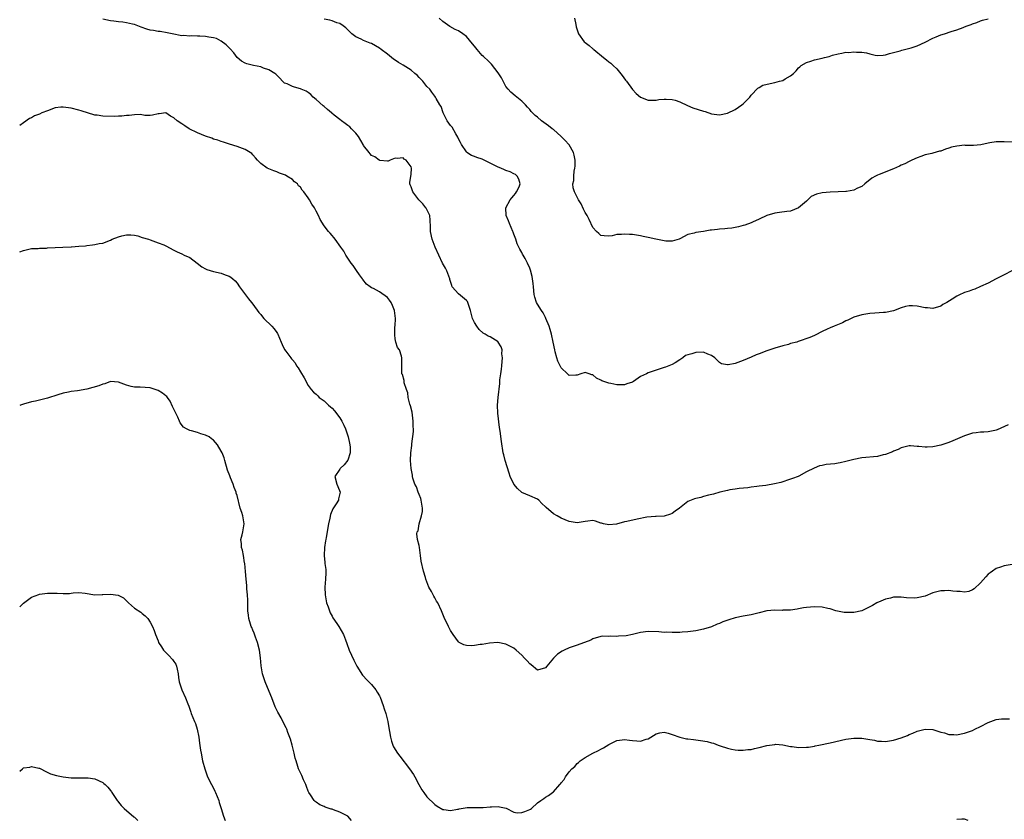
# Model space of a CAD drawing. Units: inches. Extents: x 2604000 to 2607000, y 1509000 to 1512000.
# Drawn here: x 2604000 to 2604249, y 1509812 to 1510015 of the extents above; entities that cross this region are included whole.
import ezdxf

# ---------------------------------------------------------------- set-up
doc = ezdxf.new("R2010")
doc.units = ezdxf.units.IN
doc.header["$MEASUREMENT"] = 0
doc.layers.add('LD26041509_10ft', color=121, linetype='Continuous')

msp = doc.modelspace()

# ---------------------------------------------------------------- linework, layer by layer
at = {"layer": 'LD26041509_10ft'}
for points, elevation in [([(2604250.01, 1509912.01), (2604247.25, 1509910.75), (2604247, 1509910.66), (2604246.61, 1509910.61), (2604245, 1509910.26), (2604243.83, 1509910.17), (2604243, 1509910.16), (2604241.95, 1509910.05), (2604241, 1509909.91), (2604240.27, 1509909.73), (2604239, 1509909.27), (2604236.01, 1509908.01), (2604235, 1509907.62), (2604233, 1509906.9), (2604231, 1509906.47), (2604229.57, 1509906.43), (2604229, 1509906.37), (2604227.44, 1509906.56), (2604227, 1509906.54), (2604225.28, 1509906.72), (2604225, 1509906.71), (2604223.63, 1509906.37), (2604223, 1509906.27), (2604222.19, 1509905.81), (2604221, 1509905.39), (2604220.74, 1509905.26), (2604219, 1509904.55), (2604218.44, 1509904.44), (2604217, 1509904.08), (2604213, 1509903.7), (2604211, 1509903.28), (2604209, 1509902.75), (2604207.53, 1509902.47), (2604207, 1509902.33), (2604206.18, 1509902.18), (2604203.96, 1509902.04), (2604203, 1509901.8), (2604202.34, 1509901.66), (2604200.93, 1509901.07), (2604199, 1509900.15), (2604197.1, 1509899.1), (2604196.88, 1509899), (2604195.5, 1509898.5), (2604195, 1509898.29), (2604192.51, 1509897.49), (2604190.92, 1509897.08), (2604188.74, 1509896.74), (2604187, 1509896.53), (2604186.41, 1509896.41), (2604185, 1509896.28), (2604184.14, 1509896.14), (2604181.94, 1509895.94), (2604181, 1509895.76), (2604179.63, 1509895.63), (2604179, 1509895.46), (2604177.05, 1509895.05), (2604175.5, 1509894.5), (2604174.25, 1509894.25), (2604173, 1509893.88), (2604172.3, 1509893.7), (2604171, 1509893.42), (2604170.69, 1509893.31), (2604169.85, 1509893), (2604169, 1509892.61), (2604166.86, 1509891), (2604165.83, 1509890.17), (2604165, 1509889.6), (2604164.58, 1509889.42), (2604163, 1509888.97), (2604161, 1509888.83), (2604160.84, 1509888.84), (2604158.66, 1509888.66), (2604156.21, 1509888.21), (2604153.6, 1509887.6), (2604153, 1509887.47), (2604150.95, 1509886.95), (2604149, 1509886.74), (2604147.67, 1509887), (2604147.14, 1509887.14), (2604147, 1509887.2), (2604145.64, 1509887.64), (2604145, 1509887.8), (2604143.71, 1509887.71), (2604143, 1509887.62), (2604141, 1509887.28), (2604139.48, 1509887.48), (2604139, 1509887.56), (2604138, 1509888), (2604137, 1509888.42), (2604135.91, 1509889), (2604135, 1509889.55), (2604133.15, 1509891.15), (2604133, 1509891.32), (2604132.11, 1509892.11), (2604131.33, 1509893), (2604131, 1509893.25), (2604129, 1509894.06), (2604127, 1509894.93), (2604125.91, 1509895.91), (2604125, 1509897.02), (2604124.1, 1509899), (2604123.79, 1509899.79), (2604122.81, 1509903), (2604122.44, 1509904.44), (2604122.32, 1509905), (2604121.83, 1509907.83), (2604121.53, 1509910.47), (2604121.38, 1509911.38), (2604120.93, 1509915), (2604120.85, 1509917), (2604121, 1509919), (2604121.47, 1509922.53), (2604121.46, 1509923.46), (2604121.66, 1509925), (2604121.84, 1509926.16), (2604121.91, 1509927), (2604122.04, 1509928.04), (2604122.12, 1509929), (2604121.98, 1509930.02), (2604122.01, 1509931), (2604121.82, 1509931.82), (2604121.06, 1509933), (2604121, 1509933.07), (2604119, 1509934.34), (2604118.51, 1509934.51), (2604117.75, 1509935), (2604117.25, 1509935.25), (2604116.18, 1509936.18), (2604115.59, 1509937), (2604115, 1509937.92), (2604114.53, 1509939), (2604114, 1509941), (2604113.49, 1509942.51), (2604113.36, 1509943), (2604113.24, 1509943.24), (2604113, 1509943.53), (2604111, 1509945.2), (2604109.43, 1509947), (2604109.27, 1509947.27), (2604108.81, 1509948.81), (2604108.77, 1509949), (2604108.03, 1509951), (2604107.7, 1509951.7), (2604106.98, 1509953), (2604106, 1509955), (2604105.12, 1509957), (2604104.34, 1509959), (2604103.88, 1509961), (2604103.88, 1509962.12), (2604103.84, 1509963.84), (2604103.74, 1509965), (2604102.85, 1509966.85), (2604102.76, 1509967), (2604101.99, 1509967.99), (2604100.98, 1509969), (2604099.4, 1509971), (2604099, 1509972.24), (2604098.8, 1509972.8), (2604098.68, 1509973), (2604098.64, 1509973.36), (2604098.94, 1509975), (2604099, 1509975.44), (2604099.12, 1509977), (2604099, 1509977.33), (2604097.77, 1509979), (2604097.28, 1509979.28), (2604097, 1509979.64), (2604095.48, 1509979.48), (2604095, 1509979.57), (2604093.69, 1509979), (2604093.23, 1509978.77), (2604093, 1509978.77), (2604091.06, 1509978.94), (2604090.93, 1509979), (2604089.86, 1509979.86), (2604089, 1509980.25), (2604088.67, 1509980.67), (2604088.39, 1509981), (2604087, 1509982.77), (2604086.88, 1509983), (2604085.66, 1509985), (2604085, 1509985.82), (2604083.96, 1509987), (2604083.47, 1509987.47), (2604083, 1509987.84), (2604082.31, 1509988.31), (2604081.43, 1509989), (2604081, 1509989.31), (2604079.58, 1509990.42), (2604078.92, 1509990.92), (2604078.84, 1509991), (2604077.83, 1509991.83), (2604077, 1509992.58), (2604076.77, 1509992.77), (2604075, 1509994.41), (2604074.27, 1509995), (2604073.63, 1509995.63), (2604073, 1509996.14), (2604072.45, 1509996.45), (2604071.23, 1509997), (2604071, 1509997.12), (2604069.49, 1509997.49), (2604069, 1509997.7), (2604067.68, 1509998.32), (2604067, 1509998.53), (2604066.48, 1509999), (2604065.81, 1509999.81), (2604065, 1510000.54), (2604064.81, 1510000.81), (2604064.54, 1510001), (2604063, 1510001.88), (2604061.7, 1510002.3), (2604061, 1510002.61), (2604059.17, 1510003), (2604057.45, 1510003.45), (2604057, 1510003.61), (2604056.12, 1510004.12), (2604055, 1510005.03), (2604054.16, 1510006.16), (2604053.24, 1510007.24), (2604053, 1510007.46), (2604052.25, 1510008.25), (2604051, 1510009.17), (2604049.78, 1510009.78), (2604049, 1510009.98), (2604047.86, 1510010.13), (2604047, 1510010.29), (2604045.6, 1510010.4), (2604045, 1510010.38), (2604043.53, 1510010.47), (2604043, 1510010.39), (2604041.45, 1510010.55), (2604041, 1510010.52), (2604038.55, 1510011), (2604037.29, 1510011.29), (2604035.56, 1510011.56), (2604035, 1510011.57), (2604033.81, 1510011.81), (2604033, 1510011.92), (2604032.18, 1510012.18), (2604030.69, 1510012.69), (2604029, 1510013.32), (2604028.56, 1510013.44), (2604027, 1510013.8), (2604026.05, 1510013.95), (2604025, 1510014.02), (2604023.79, 1510014.21), (2604023, 1510014.27), (2604021, 1510014.69)], 8440), ([(2604250.97, 1509951), (2604249, 1509950.05), (2604248.33, 1509949.67), (2604247, 1509948.97), (2604245, 1509947.94), (2604243, 1509947.02), (2604241.58, 1509946.42), (2604241, 1509946.24), (2604240.12, 1509945.88), (2604239, 1509945.51), (2604238.64, 1509945.36), (2604237.92, 1509945), (2604237, 1509944.59), (2604235.85, 1509943.85), (2604234.48, 1509943), (2604233.53, 1509942.47), (2604233, 1509942.1), (2604231, 1509941.49), (2604229.64, 1509941.64), (2604229, 1509941.67), (2604227, 1509942.07), (2604225.83, 1509942.17), (2604225, 1509942.17), (2604224.02, 1509941.98), (2604223, 1509941.65), (2604221, 1509940.86), (2604219, 1509940.48), (2604218.47, 1509940.47), (2604216.32, 1509940.32), (2604215, 1509940.2), (2604214.02, 1509940.02), (2604213, 1509939.88), (2604211, 1509939.3), (2604210.31, 1509939), (2604209.47, 1509938.53), (2604209, 1509938.34), (2604208.14, 1509937.86), (2604205.98, 1509937), (2604205, 1509936.59), (2604204.24, 1509936.24), (2604203, 1509935.71), (2604201.23, 1509934.77), (2604201, 1509934.68), (2604199.86, 1509934.14), (2604196.9, 1509933.1), (2604196.57, 1509933), (2604195, 1509932.6), (2604194.42, 1509932.42), (2604193, 1509932.05), (2604191, 1509931.45), (2604189, 1509930.81), (2604187, 1509930.06), (2604186.27, 1509929.73), (2604185, 1509929.2), (2604183, 1509928.33), (2604181, 1509927.59), (2604179.22, 1509927.22), (2604179, 1509927.2), (2604177.53, 1509927.53), (2604177, 1509927.86), (2604176.39, 1509928.39), (2604175.83, 1509929), (2604175, 1509929.63), (2604174.06, 1509929.94), (2604173, 1509930.4), (2604171, 1509930.38), (2604170, 1509930), (2604169, 1509929.74), (2604168.44, 1509929.56), (2604167.7, 1509929), (2604167, 1509928.52), (2604165.78, 1509927.78), (2604165, 1509927.35), (2604163.33, 1509926.67), (2604163, 1509926.52), (2604161, 1509925.88), (2604159, 1509925.22), (2604158.57, 1509925), (2604157, 1509924.26), (2604155.22, 1509923), (2604155, 1509922.89), (2604153.61, 1509922.39), (2604153, 1509922.19), (2604151.84, 1509922.16), (2604151, 1509922.17), (2604149.53, 1509922.47), (2604149, 1509922.56), (2604147.78, 1509923), (2604147.22, 1509923.22), (2604147, 1509923.35), (2604145.89, 1509923.89), (2604145, 1509924.68), (2604144.73, 1509924.73), (2604144.07, 1509925), (2604143, 1509925.28), (2604141.91, 1509925), (2604141, 1509924.64), (2604140.64, 1509924.64), (2604139, 1509924.54), (2604138.59, 1509925), (2604137, 1509926.5), (2604136.71, 1509927), (2604136.15, 1509928.15), (2604135.83, 1509929), (2604135.46, 1509930.54), (2604135.34, 1509931), (2604134.96, 1509933), (2604134.53, 1509935), (2604134.18, 1509936.18), (2604133.96, 1509937), (2604133.11, 1509939), (2604133, 1509939.18), (2604132.39, 1509940.39), (2604131.97, 1509941), (2604131, 1509942.58), (2604130.72, 1509943), (2604130.33, 1509944.33), (2604130.09, 1509945), (2604129.92, 1509947), (2604129.84, 1509947.84), (2604129.7, 1509949), (2604129.6, 1509949.6), (2604129.2, 1509951.2), (2604129, 1509951.73), (2604128.46, 1509953), (2604127.86, 1509954.14), (2604127.36, 1509955), (2604127.21, 1509955.21), (2604127, 1509955.63), (2604126.48, 1509956.48), (2604126.29, 1509957), (2604125.86, 1509957.86), (2604125.47, 1509959), (2604125, 1509960.27), (2604124.79, 1509960.79), (2604124.72, 1509961), (2604123.85, 1509963), (2604123.64, 1509963.64), (2604123.07, 1509965), (2604122.96, 1509967), (2604124.08, 1509969), (2604124.48, 1509969.52), (2604125, 1509970.06), (2604125.37, 1509970.63), (2604125.67, 1509971), (2604126.31, 1509972.31), (2604126.6, 1509973), (2604126.25, 1509974.25), (2604125.85, 1509975), (2604125.39, 1509975.39), (2604125, 1509975.57), (2604124.05, 1509976.05), (2604123, 1509976.39), (2604122.59, 1509976.59), (2604121.69, 1509977), (2604121, 1509977.25), (2604119, 1509978.3), (2604117.49, 1509979), (2604117, 1509979.26), (2604115.67, 1509979.67), (2604115, 1509979.98), (2604114.25, 1509980.25), (2604113.13, 1509981), (2604113, 1509981.13), (2604111.74, 1509983), (2604111.52, 1509983.52), (2604111, 1509984.45), (2604110.83, 1509984.83), (2604110.3, 1509985.7), (2604109.35, 1509987.35), (2604109, 1509987.81), (2604108.16, 1509989), (2604107.12, 1509991), (2604106.57, 1509992.57), (2604106.3, 1509993), (2604105.33, 1509994.67), (2604105.16, 1509995), (2604105, 1509995.2), (2604104.26, 1509996.26), (2604103.71, 1509997), (2604103, 1509997.67), (2604101.98, 1509999), (2604101.49, 1509999.49), (2604101, 1509999.96), (2604100.51, 1510000.51), (2604099.98, 1510001), (2604099, 1510001.82), (2604097, 1510003.08), (2604095.78, 1510003.78), (2604095, 1510004.32), (2604094.57, 1510004.57), (2604094.01, 1510005), (2604093, 1510005.84), (2604091.46, 1510007), (2604091, 1510007.38), (2604089.99, 1510007.99), (2604089, 1510008.56), (2604088.67, 1510008.67), (2604087, 1510009.33), (2604086.34, 1510009.66), (2604085, 1510010.27), (2604084.05, 1510011), (2604083, 1510011.97), (2604082.51, 1510012.51), (2604081.81, 1510013), (2604081, 1510013.6), (2604080.2, 1510013.8), (2604079, 1510014.29), (2604078.45, 1510014.45), (2604077, 1510014.69)], 8430), ([(2604251, 1509983.58), (2604249, 1509983.7), (2604247.69, 1509983.69), (2604247, 1509983.65), (2604245.38, 1509983.38), (2604245, 1509983.29), (2604243.09, 1509982.91), (2604241.24, 1509982.76), (2604239.23, 1509982.77), (2604239, 1509982.79), (2604237, 1509982.61), (2604235.7, 1509982.3), (2604235, 1509982.05), (2604234.15, 1509981.85), (2604233, 1509981.34), (2604232.69, 1509981.31), (2604231, 1509980.82), (2604230.71, 1509980.71), (2604229, 1509980.37), (2604227.94, 1509979.94), (2604227, 1509979.64), (2604225.68, 1509979), (2604225, 1509978.71), (2604223.89, 1509978.11), (2604223, 1509977.74), (2604222.53, 1509977.47), (2604221, 1509976.82), (2604217.36, 1509975.36), (2604217, 1509975.24), (2604216.5, 1509975), (2604215.52, 1509974.48), (2604213.79, 1509973), (2604213, 1509972.38), (2604211.93, 1509971.93), (2604211, 1509971.44), (2604209.14, 1509971.14), (2604209, 1509971.09), (2604207, 1509971), (2604205, 1509970.96), (2604203, 1509970.78), (2604201.56, 1509970.44), (2604200.2, 1509969.8), (2604199, 1509968.69), (2604197, 1509966.94), (2604195, 1509966.16), (2604194, 1509966), (2604192.21, 1509965.79), (2604191, 1509965.59), (2604189, 1509965.01), (2604187, 1509964.06), (2604185.32, 1509963.32), (2604185, 1509963.16), (2604183.4, 1509962.6), (2604183, 1509962.52), (2604181.82, 1509962.18), (2604180.14, 1509961.86), (2604179, 1509961.71), (2604178.36, 1509961.64), (2604177, 1509961.53), (2604176.5, 1509961.5), (2604175, 1509961.3), (2604174.68, 1509961.32), (2604172.98, 1509960.98), (2604171, 1509960.71), (2604170.57, 1509960.57), (2604169, 1509960.19), (2604167, 1509959.08), (2604166.81, 1509959), (2604165, 1509958.53), (2604163.45, 1509958.55), (2604160.93, 1509959), (2604159, 1509959.44), (2604157.69, 1509959.69), (2604157, 1509959.9), (2604156.01, 1509960.01), (2604155, 1509960.23), (2604154.24, 1509960.24), (2604153, 1509960.33), (2604152.21, 1509960.21), (2604151, 1509960.18), (2604149.89, 1509959.89), (2604149, 1509959.81), (2604147.84, 1509959.84), (2604147, 1509959.97), (2604146.49, 1509960.49), (2604145.91, 1509961), (2604145, 1509962), (2604144.04, 1509964.04), (2604143.51, 1509965), (2604143, 1509965.82), (2604142.65, 1509966.65), (2604141.99, 1509967.99), (2604141.38, 1509969), (2604141, 1509969.66), (2604140.29, 1509971), (2604140.02, 1509972.02), (2604139.89, 1509973), (2604140.13, 1509973.87), (2604140.14, 1509975), (2604140.23, 1509976.23), (2604140.42, 1509977), (2604140.48, 1509977.52), (2604140.49, 1509979), (2604140.26, 1509980.26), (2604140.11, 1509981), (2604139, 1509982.87), (2604138.9, 1509983), (2604138, 1509984), (2604136.96, 1509985), (2604135, 1509986.75), (2604134.66, 1509987), (2604133.76, 1509987.76), (2604131.98, 1509989), (2604131, 1509989.87), (2604130.36, 1509990.36), (2604129.7, 1509991), (2604129.36, 1509991.36), (2604129, 1509991.81), (2604128.41, 1509992.41), (2604127.95, 1509993), (2604127, 1509993.98), (2604125.76, 1509995), (2604125.33, 1509995.33), (2604124.22, 1509996.22), (2604123.52, 1509997), (2604123, 1509997.64), (2604122.28, 1509999), (2604121.85, 1509999.85), (2604121, 1510001.1), (2604119.35, 1510003.35), (2604119, 1510003.65), (2604118.32, 1510004.32), (2604117.54, 1510005), (2604117.28, 1510005.28), (2604117, 1510005.55), (2604115.7, 1510007), (2604115, 1510007.9), (2604114.49, 1510008.49), (2604113, 1510010.3), (2604112.12, 1510011), (2604111, 1510011.74), (2604110.12, 1510012.12), (2604108.84, 1510012.84), (2604107, 1510014.13), (2604106.1, 1510015)], 8420), ([(2604140.31, 1510015), (2604140.68, 1510013.32), (2604140.76, 1510012.76), (2604141.22, 1510011.22), (2604141.32, 1510011), (2604142.77, 1510009), (2604143, 1510008.82), (2604144.07, 1510008.07), (2604145, 1510007.22), (2604145.13, 1510007.13), (2604145.25, 1510007), (2604147.7, 1510005), (2604148.44, 1510004.44), (2604149, 1510003.91), (2604149.54, 1510003.54), (2604150.07, 1510003), (2604151, 1510002.11), (2604152.43, 1510000.43), (2604153.27, 1509999.27), (2604153.45, 1509999), (2604155, 1509996.91), (2604155.91, 1509995.91), (2604157, 1509994.94), (2604159, 1509994.18), (2604159.77, 1509994.23), (2604161, 1509994.23), (2604161.65, 1509994.35), (2604163, 1509994.49), (2604163.5, 1509994.5), (2604165, 1509994.41), (2604165.82, 1509994.18), (2604167, 1509993.78), (2604168.88, 1509992.88), (2604170.29, 1509992.29), (2604173, 1509991.44), (2604173.36, 1509991.36), (2604175, 1509990.77), (2604177, 1509990.47), (2604179, 1509990.93), (2604181, 1509991.89), (2604182.69, 1509993), (2604183, 1509993.27), (2604183.83, 1509994.17), (2604184.68, 1509995), (2604185, 1509995.48), (2604186.71, 1509997.29), (2604187, 1509997.42), (2604187.98, 1509998.02), (2604190.58, 1509998.58), (2604191, 1509998.71), (2604192.22, 1509999), (2604193, 1509999.22), (2604193.59, 1509999.59), (2604195, 1510000.33), (2604195.76, 1510001), (2604196.38, 1510001.62), (2604197, 1510002.38), (2604197.31, 1510002.69), (2604197.7, 1510003), (2604199, 1510003.77), (2604200.09, 1510004.09), (2604201, 1510004.4), (2604203, 1510004.83), (2604203.6, 1510005), (2604204.72, 1510005.28), (2604205.58, 1510005.58), (2604207, 1510005.96), (2604207.93, 1510006.07), (2604209, 1510006.32), (2604209.69, 1510006.31), (2604211, 1510006.43), (2604211.64, 1510006.36), (2604213, 1510006.33), (2604214.16, 1510006.16), (2604215, 1510005.94), (2604216.37, 1510005.63), (2604217, 1510005.54), (2604218.4, 1510005.6), (2604219, 1510005.65), (2604219.99, 1510006.01), (2604221, 1510006.24), (2604222.73, 1510006.73), (2604223.1, 1510006.9), (2604225.46, 1510007.46), (2604227, 1510007.94), (2604229, 1510008.86), (2604231, 1510009.89), (2604231.79, 1510010.21), (2604233, 1510010.74), (2604233.92, 1510011), (2604235.6, 1510011.6), (2604237, 1510012), (2604238.62, 1510012.62), (2604239, 1510012.74), (2604239.68, 1510013), (2604240.63, 1510013.37), (2604241, 1510013.57), (2604242.1, 1510013.9), (2604243, 1510014.26), (2604243.55, 1510014.44), (2604245, 1510014.8)], 8410), ([(2604251, 1509876.7), (2604249, 1509876.4), (2604248.06, 1509876.06), (2604247, 1509875.72), (2604246.08, 1509875), (2604245.43, 1509874.57), (2604245, 1509874.24), (2604244.39, 1509873.61), (2604243, 1509872.06), (2604241.45, 1509870.55), (2604241, 1509870.26), (2604240.09, 1509869.91), (2604239, 1509869.74), (2604237.89, 1509869.89), (2604237, 1509869.89), (2604236.04, 1509869.96), (2604235, 1509870.11), (2604233.94, 1509870.06), (2604233, 1509870.03), (2604231, 1509869.51), (2604229, 1509868.73), (2604227, 1509868.24), (2604226.22, 1509868.22), (2604224.28, 1509868.28), (2604223, 1509868.47), (2604222.42, 1509868.42), (2604221, 1509868.41), (2604220.22, 1509868.22), (2604219, 1509867.95), (2604217.19, 1509867.19), (2604217, 1509867.11), (2604216.81, 1509867), (2604215.71, 1509866.29), (2604215, 1509865.96), (2604214.37, 1509865.63), (2604213, 1509865.02), (2604211, 1509864.58), (2604209, 1509864.55), (2604208.58, 1509864.58), (2604206.88, 1509864.88), (2604206.46, 1509865), (2604205, 1509865.47), (2604204.43, 1509865.57), (2604203, 1509865.92), (2604201, 1509866.02), (2604200.05, 1509865.95), (2604199, 1509865.83), (2604198.29, 1509865.71), (2604197, 1509865.47), (2604196.62, 1509865.38), (2604195, 1509865.18), (2604194.85, 1509865.15), (2604193, 1509865.11), (2604192.91, 1509865.09), (2604191, 1509865.11), (2604189, 1509864.94), (2604187, 1509864.49), (2604185, 1509863.99), (2604183, 1509863.6), (2604181, 1509863.17), (2604179.33, 1509862.67), (2604177.83, 1509862.17), (2604177, 1509861.77), (2604176.42, 1509861.58), (2604175, 1509860.94), (2604173, 1509860.32), (2604171, 1509859.91), (2604169, 1509859.67), (2604167.58, 1509859.58), (2604167, 1509859.52), (2604165.51, 1509859.51), (2604165, 1509859.46), (2604163.55, 1509859.55), (2604163, 1509859.52), (2604161.65, 1509859.65), (2604159, 1509859.76), (2604157, 1509859.52), (2604155, 1509859), (2604153.36, 1509858.64), (2604151.47, 1509858.53), (2604151, 1509858.48), (2604149.43, 1509858.57), (2604149, 1509858.49), (2604147.45, 1509858.55), (2604147, 1509858.46), (2604145, 1509857.91), (2604144.45, 1509857.55), (2604141, 1509856.29), (2604139, 1509855.58), (2604137.71, 1509855), (2604137.24, 1509854.76), (2604136.01, 1509853.99), (2604135.06, 1509853), (2604133.33, 1509851), (2604133, 1509850.58), (2604131, 1509849.98), (2604129.33, 1509851.33), (2604129, 1509851.57), (2604128.32, 1509852.32), (2604127.68, 1509853), (2604127, 1509853.8), (2604125.57, 1509855), (2604125, 1509855.55), (2604123, 1509856.56), (2604120.94, 1509856.94), (2604118.82, 1509856.82), (2604117, 1509856.48), (2604116.43, 1509856.43), (2604115, 1509856.19), (2604114.16, 1509856.16), (2604113, 1509856.19), (2604112.36, 1509856.36), (2604111.18, 1509857), (2604111, 1509857.12), (2604109.63, 1509859), (2604109, 1509860.02), (2604108.47, 1509861), (2604107.33, 1509863.33), (2604106.67, 1509865), (2604105.74, 1509867), (2604105.46, 1509867.46), (2604105, 1509868.27), (2604104.72, 1509868.72), (2604104.13, 1509869.87), (2604103.52, 1509871), (2604103, 1509872.36), (2604102.73, 1509873), (2604102.61, 1509873.39), (2604102.15, 1509875), (2604101.59, 1509877.59), (2604101.37, 1509879), (2604101.1, 1509881), (2604101, 1509881.54), (2604100.66, 1509883), (2604100.48, 1509884.48), (2604100.56, 1509885), (2604100.75, 1509885.25), (2604101.02, 1509887.02), (2604101.66, 1509889), (2604101.89, 1509890.11), (2604101.86, 1509891), (2604101.54, 1509893), (2604101.44, 1509893.44), (2604101, 1509894.42), (2604100.78, 1509895), (2604100.36, 1509896.36), (2604099.97, 1509897), (2604099.45, 1509898.55), (2604099.36, 1509899), (2604099.33, 1509899.33), (2604099, 1509901), (2604098.84, 1509903), (2604098.93, 1509905), (2604099.2, 1509906.8), (2604099.21, 1509907.21), (2604099.65, 1509910.35), (2604099.62, 1509911), (2604099.55, 1509911.55), (2604099.56, 1509913), (2604099.24, 1509915.24), (2604098.84, 1509916.84), (2604098.69, 1509917.31), (2604098.29, 1509919), (2604098.16, 1509920.16), (2604097.8, 1509921), (2604097.29, 1509922.71), (2604097.25, 1509923.25), (2604096.81, 1509924.81), (2604096.69, 1509925), (2604096.62, 1509927), (2604096.7, 1509929), (2604096.58, 1509929.42), (2604096.04, 1509931), (2604095.6, 1509931.6), (2604095.16, 1509933), (2604095, 1509933.83), (2604094.85, 1509934.85), (2604094.87, 1509935), (2604094.9, 1509936.9), (2604094.93, 1509937.07), (2604095.02, 1509938.98), (2604094.81, 1509941), (2604094.29, 1509942.29), (2604093.92, 1509943), (2604093.57, 1509943.57), (2604093, 1509944.25), (2604091, 1509945.74), (2604089.45, 1509946.55), (2604089, 1509946.74), (2604088.61, 1509947), (2604087.69, 1509947.69), (2604086.8, 1509948.8), (2604086.68, 1509949), (2604085.97, 1509949.97), (2604085.15, 1509951.15), (2604084.35, 1509952.36), (2604083.86, 1509953), (2604083, 1509954.26), (2604082.52, 1509955), (2604081.97, 1509955.97), (2604081.19, 1509957), (2604079.79, 1509959), (2604079.44, 1509959.44), (2604079, 1509959.93), (2604078.53, 1509960.53), (2604078.13, 1509961), (2604077, 1509962.41), (2604075.99, 1509963.99), (2604075.56, 1509965), (2604075, 1509966.13), (2604074.53, 1509967), (2604073.89, 1509967.89), (2604073.3, 1509969), (2604073, 1509969.46), (2604071.89, 1509971), (2604071.47, 1509971.47), (2604071, 1509972.2), (2604070.56, 1509972.56), (2604070.27, 1509973), (2604069.55, 1509973.55), (2604069, 1509974.12), (2604067.59, 1509975), (2604067.2, 1509975.2), (2604067, 1509975.34), (2604065.72, 1509975.72), (2604065, 1509976.07), (2604064.29, 1509976.29), (2604063, 1509976.81), (2604062.63, 1509977), (2604061, 1509978.19), (2604060.18, 1509979), (2604059.65, 1509979.65), (2604059, 1509980.38), (2604058.7, 1509980.7), (2604058.3, 1509981), (2604057, 1509981.72), (2604055, 1509982.46), (2604053.06, 1509983.06), (2604051.57, 1509983.57), (2604051, 1509983.72), (2604050.1, 1509984.1), (2604049, 1509984.38), (2604048.58, 1509984.58), (2604047, 1509985.11), (2604045, 1509985.96), (2604042.9, 1509987), (2604041.74, 1509987.74), (2604041, 1509988.25), (2604039.8, 1509989), (2604039, 1509989.75), (2604038.17, 1509990.17), (2604037, 1509990.97), (2604035.26, 1509990.74), (2604035, 1509990.73), (2604033.61, 1509990.39), (2604033, 1509990.37), (2604031.63, 1509990.37), (2604030.56, 1509990.56), (2604029, 1509990.5), (2604027.69, 1509990.31), (2604027, 1509990.32), (2604025.82, 1509990.18), (2604025, 1509990.19), (2604023.88, 1509990.12), (2604021, 1509990.14), (2604019.62, 1509990.38), (2604019, 1509990.41), (2604015.53, 1509991.53), (2604015, 1509991.72), (2604013, 1509992.2), (2604012.31, 1509992.31), (2604011, 1509992.46), (2604010.41, 1509992.41), (2604009, 1509992.24), (2604007, 1509991.55), (2604005.64, 1509991), (2604005, 1509990.7), (2604003.78, 1509990.22), (2604003, 1509989.76), (2604002.46, 1509989.54), (2604001, 1509988.47), (2604000, 1509987.84)], 8450), ([(2604000, 1509955.85), (2604001, 1509956.17), (2604003, 1509956.66), (2604004.68, 1509956.68), (2604005, 1509956.74), (2604006.75, 1509956.75), (2604007, 1509956.81), (2604009, 1509956.96), (2604010.95, 1509957.05), (2604013, 1509957.1), (2604013.12, 1509957.12), (2604015, 1509957.24), (2604016.62, 1509957.38), (2604017, 1509957.47), (2604018.4, 1509957.6), (2604019, 1509957.68), (2604020.09, 1509957.91), (2604021, 1509958.05), (2604023, 1509958.79), (2604023.43, 1509959), (2604025, 1509959.63), (2604025.84, 1509959.84), (2604027, 1509960.1), (2604028.12, 1509960.12), (2604029, 1509960.04), (2604029.85, 1509959.85), (2604031, 1509959.5), (2604032.57, 1509959), (2604033, 1509958.83), (2604035, 1509958.15), (2604036.43, 1509957.57), (2604037, 1509957.35), (2604039, 1509956.28), (2604039.81, 1509955.81), (2604041, 1509955.3), (2604041.59, 1509955), (2604043, 1509954.36), (2604044.85, 1509953), (2604046.07, 1509952.07), (2604047, 1509951.5), (2604047.35, 1509951.35), (2604049, 1509950.87), (2604051, 1509950.41), (2604052, 1509950), (2604053, 1509949.64), (2604053.41, 1509949.41), (2604053.93, 1509949), (2604054.48, 1509948.48), (2604055, 1509947.9), (2604055.63, 1509947), (2604057.9, 1509943.9), (2604058.67, 1509943), (2604059, 1509942.59), (2604060.51, 1509940.51), (2604061, 1509939.96), (2604061.41, 1509939.41), (2604061.77, 1509939), (2604063.78, 1509937), (2604064.35, 1509936.35), (2604065, 1509935.38), (2604065.18, 1509935.18), (2604065.28, 1509935), (2604066.15, 1509933), (2604066.38, 1509932.38), (2604067, 1509931.13), (2604067.31, 1509930.69), (2604068.6, 1509929), (2604068.79, 1509928.79), (2604069, 1509928.5), (2604069.7, 1509927.7), (2604070.02, 1509927), (2604070.45, 1509926.45), (2604071, 1509925.5), (2604071.98, 1509923.98), (2604073, 1509922.04), (2604073.7, 1509921), (2604074.31, 1509920.31), (2604075, 1509919.78), (2604075.37, 1509919.37), (2604075.76, 1509919), (2604077, 1509918.12), (2604078.13, 1509917), (2604078.59, 1509916.59), (2604079, 1509916.29), (2604079.63, 1509915.63), (2604081, 1509913.86), (2604081.51, 1509913), (2604081.98, 1509911.98), (2604082.39, 1509911), (2604083, 1509909.27), (2604083.08, 1509909), (2604083.4, 1509907.4), (2604083.52, 1509907), (2604083.61, 1509906.39), (2604083.57, 1509905), (2604083, 1509903.1), (2604082.09, 1509901.91), (2604081.1, 1509901), (2604081, 1509900.81), (2604079.73, 1509899), (2604080.22, 1509897), (2604080.44, 1509896.44), (2604081.07, 1509895), (2604080.67, 1509893.33), (2604080.61, 1509893), (2604080.02, 1509892.02), (2604079.19, 1509890.81), (2604078.62, 1509889.38), (2604078.47, 1509888.47), (2604078.15, 1509887), (2604077.55, 1509883.55), (2604077.41, 1509883), (2604077.31, 1509882.69), (2604077.1, 1509881), (2604077, 1509879), (2604077.2, 1509877.2), (2604077.2, 1509877), (2604077.4, 1509875.4), (2604077.43, 1509875), (2604077.42, 1509874.58), (2604077.34, 1509873), (2604077.14, 1509871), (2604077.23, 1509869), (2604077.52, 1509867.52), (2604077.64, 1509867), (2604078.01, 1509865.99), (2604078.32, 1509865), (2604078.49, 1509864.49), (2604079, 1509863.59), (2604079.2, 1509863.2), (2604080.2, 1509861.8), (2604080.73, 1509861), (2604081.89, 1509859), (2604082.39, 1509857.61), (2604082.73, 1509856.73), (2604083.34, 1509855), (2604084.48, 1509852.48), (2604085.26, 1509851), (2604086.71, 1509848.71), (2604087, 1509848.42), (2604087.66, 1509847.66), (2604089, 1509846.36), (2604090.05, 1509845), (2604090.42, 1509844.42), (2604091, 1509843.43), (2604091.14, 1509843.14), (2604091.95, 1509841), (2604092.16, 1509840.16), (2604092.61, 1509839), (2604093.1, 1509837), (2604093.34, 1509835.34), (2604093.55, 1509834.45), (2604093.77, 1509833), (2604094.02, 1509832.02), (2604094.41, 1509831), (2604094.59, 1509830.59), (2604095.58, 1509829), (2604096.17, 1509828.17), (2604098.56, 1509825), (2604099.57, 1509823.57), (2604099.91, 1509823), (2604100.97, 1509821.03), (2604101.72, 1509819.72), (2604102.2, 1509819), (2604103, 1509817.91), (2604105, 1509815.97), (2604105.56, 1509815.56), (2604107, 1509814.68), (2604107.32, 1509814.68), (2604109, 1509814.43), (2604110.76, 1509814.76), (2604111, 1509814.82), (2604111.16, 1509814.84), (2604113.22, 1509815.22), (2604115, 1509815.22), (2604115.24, 1509815.24), (2604117.22, 1509815.22), (2604119, 1509815.41), (2604119.35, 1509815.35), (2604121, 1509815.43), (2604121.35, 1509815.35), (2604123.03, 1509815.03), (2604125, 1509814.01), (2604125.84, 1509813.84), (2604127, 1509813.91), (2604127.77, 1509814.23), (2604129, 1509814.72), (2604129.19, 1509814.81), (2604129.48, 1509815), (2604131, 1509816.41), (2604131.83, 1509817), (2604132.55, 1509817.45), (2604133, 1509817.81), (2604133.74, 1509818.26), (2604134.77, 1509819), (2604135, 1509819.14), (2604136.61, 1509821), (2604136.82, 1509821.18), (2604137, 1509821.46), (2604137.69, 1509822.31), (2604138.05, 1509823), (2604139, 1509824.23), (2604139.64, 1509825), (2604140.4, 1509825.6), (2604141, 1509826.33), (2604141.38, 1509826.62), (2604141.75, 1509827), (2604143, 1509827.86), (2604144.99, 1509829), (2604146.38, 1509829.62), (2604147, 1509829.99), (2604147.66, 1509830.34), (2604149, 1509831.19), (2604151, 1509832.17), (2604152.35, 1509832.35), (2604153, 1509832.46), (2604154.26, 1509832.26), (2604155, 1509832.18), (2604156.1, 1509832.1), (2604157, 1509832), (2604158.48, 1509832.48), (2604159, 1509832.61), (2604159.66, 1509833), (2604161, 1509833.84), (2604161.92, 1509834.08), (2604163, 1509834.25), (2604163.99, 1509834.01), (2604165, 1509833.7), (2604166.97, 1509832.97), (2604168.62, 1509832.62), (2604169, 1509832.58), (2604170.4, 1509832.4), (2604171, 1509832.35), (2604172.2, 1509832.2), (2604173.9, 1509831.9), (2604175, 1509831.56), (2604175.46, 1509831.46), (2604176.65, 1509831), (2604177.19, 1509830.81), (2604179, 1509830.24), (2604180.06, 1509829.94), (2604181, 1509829.77), (2604181.76, 1509829.76), (2604183, 1509829.69), (2604184.15, 1509829.85), (2604185, 1509829.93), (2604185.86, 1509830.14), (2604187, 1509830.37), (2604189, 1509830.89), (2604191, 1509831.19), (2604191.2, 1509831.2), (2604193, 1509831.07), (2604195, 1509830.66), (2604195.36, 1509830.64), (2604197, 1509830.43), (2604199, 1509830.47), (2604199.51, 1509830.49), (2604201, 1509830.76), (2604201.22, 1509830.78), (2604202.12, 1509831), (2604205, 1509831.58), (2604209, 1509832.54), (2604211, 1509832.8), (2604213, 1509832.72), (2604214.5, 1509832.5), (2604215, 1509832.4), (2604216.22, 1509832.22), (2604217, 1509832.04), (2604218.01, 1509832.01), (2604219, 1509831.94), (2604221, 1509832.25), (2604223, 1509832.88), (2604224.53, 1509833.47), (2604225, 1509833.67), (2604225.95, 1509834.05), (2604227, 1509834.52), (2604229, 1509835.06), (2604231, 1509834.96), (2604233, 1509834.3), (2604233.93, 1509834.07), (2604235, 1509833.72), (2604236.3, 1509833.7), (2604237, 1509833.63), (2604238.13, 1509833.87), (2604239, 1509834.03), (2604241, 1509834.73), (2604241.61, 1509835), (2604243, 1509835.68), (2604245, 1509836.74), (2604245.62, 1509837), (2604247, 1509837.46), (2604248.35, 1509837.65), (2604249, 1509837.69), (2604250.39, 1509837.61)], 8460), ([(2604083.89, 1509811.89), (2604082.98, 1509813), (2604081, 1509814.03), (2604079.34, 1509814.66), (2604079, 1509814.77), (2604078.81, 1509814.81), (2604078.24, 1509815), (2604077.29, 1509815.29), (2604077, 1509815.43), (2604075.9, 1509815.9), (2604075, 1509816.54), (2604074.75, 1509816.75), (2604074.51, 1509817), (2604073.54, 1509818.46), (2604073.16, 1509819), (2604073, 1509819.34), (2604072.53, 1509820.53), (2604072.35, 1509821), (2604071.82, 1509822.18), (2604071.34, 1509823.34), (2604071, 1509824.02), (2604070.56, 1509825), (2604070.38, 1509825.62), (2604069.92, 1509827), (2604069.7, 1509827.7), (2604069.44, 1509829), (2604068.92, 1509831), (2604068.5, 1509832.5), (2604067.82, 1509834.18), (2604067.53, 1509835), (2604067.38, 1509835.38), (2604066.58, 1509837), (2604066.1, 1509837.9), (2604065.31, 1509839.31), (2604064.66, 1509840.66), (2604063.74, 1509843), (2604063.56, 1509843.56), (2604062.1, 1509847), (2604061.81, 1509847.81), (2604061.44, 1509849), (2604061.08, 1509851.08), (2604060.89, 1509853.11), (2604060.64, 1509855), (2604060.17, 1509857), (2604059.66, 1509858.34), (2604059.34, 1509859.34), (2604059, 1509860.07), (2604058.73, 1509860.73), (2604058.59, 1509861), (2604058.36, 1509861.64), (2604057.95, 1509863), (2604057.86, 1509863.86), (2604057.72, 1509865), (2604057.71, 1509866.29), (2604057.67, 1509867.67), (2604057.6, 1509869), (2604057.45, 1509870.55), (2604057.42, 1509871.42), (2604057.25, 1509873), (2604057.08, 1509874.92), (2604056.93, 1509876.93), (2604056.89, 1509877.11), (2604056.64, 1509879), (2604056.33, 1509880.33), (2604056.13, 1509881), (2604056.08, 1509881.92), (2604055.97, 1509883), (2604056.25, 1509884.25), (2604056.43, 1509885), (2604056.78, 1509887), (2604056.5, 1509888.5), (2604056.42, 1509889), (2604056.17, 1509889.83), (2604055.8, 1509891), (2604055, 1509894.17), (2604054.79, 1509894.79), (2604054.75, 1509895), (2604054.23, 1509896.23), (2604054.01, 1509897), (2604053.34, 1509898.66), (2604053.13, 1509899.13), (2604052.59, 1509900.59), (2604051.9, 1509903), (2604051.68, 1509903.68), (2604051.2, 1509905), (2604051, 1509905.41), (2604050.02, 1509907), (2604049.56, 1509907.56), (2604049, 1509908.15), (2604048.55, 1509908.55), (2604047.92, 1509909), (2604047, 1509909.47), (2604045.81, 1509909.81), (2604045, 1509910.1), (2604043.48, 1509910.52), (2604043, 1509910.59), (2604042.17, 1509911), (2604041.44, 1509911.44), (2604040.59, 1509912.59), (2604040.45, 1509913), (2604040.01, 1509913.99), (2604039.32, 1509915.32), (2604038.68, 1509916.68), (2604038.06, 1509918.06), (2604037.35, 1509919), (2604037.21, 1509919.21), (2604037, 1509919.37), (2604036.1, 1509920.1), (2604035, 1509920.74), (2604034.27, 1509921), (2604033, 1509921.42), (2604030.45, 1509921.55), (2604029, 1509921.55), (2604028.22, 1509921.78), (2604027, 1509922.07), (2604025, 1509922.89), (2604023, 1509923), (2604021.56, 1509922.44), (2604021, 1509922.34), (2604020.05, 1509921.95), (2604018.46, 1509921.54), (2604017, 1509921.11), (2604014.62, 1509920.62), (2604013, 1509920.47), (2604012.32, 1509920.32), (2604011, 1509920.1), (2604009.62, 1509919.62), (2604007, 1509918.77), (2604006.72, 1509918.72), (2604005, 1509918.3), (2604003.97, 1509918.03), (2604003, 1509917.84), (2604001, 1509917.29), (2604000.21, 1509917), (2604000, 1509916.93)], 8470), ([(2604000, 1509866.03), (2604001, 1509866.92), (2604003, 1509868.4), (2604004.85, 1509869.15), (2604005, 1509869.2), (2604007, 1509869.45), (2604008.58, 1509869.42), (2604009.46, 1509869.46), (2604011, 1509869.38), (2604012.6, 1509869.4), (2604013, 1509869.48), (2604013.54, 1509869.54), (2604015, 1509869.58), (2604016.58, 1509869.42), (2604019, 1509869.07), (2604020.89, 1509869.11), (2604021, 1509869.1), (2604023, 1509869.22), (2604024.93, 1509868.93), (2604026.27, 1509868.27), (2604027, 1509867.52), (2604027.27, 1509867.27), (2604027.49, 1509867), (2604029, 1509865.67), (2604030.63, 1509864.63), (2604031, 1509864.29), (2604031.72, 1509863.72), (2604032.41, 1509863), (2604033, 1509862.14), (2604033.56, 1509861), (2604034, 1509860), (2604034.33, 1509859), (2604035, 1509857.4), (2604035.13, 1509857), (2604035.88, 1509855.88), (2604036.4, 1509855), (2604037.69, 1509853.69), (2604038.64, 1509852.64), (2604039, 1509852.18), (2604039.47, 1509851.47), (2604039.68, 1509851), (2604039.81, 1509850.19), (2604040.07, 1509849), (2604040.15, 1509848.15), (2604040.31, 1509847), (2604040.99, 1509845), (2604041.97, 1509843), (2604042.53, 1509841.47), (2604042.82, 1509840.82), (2604043.32, 1509839.32), (2604043.41, 1509839), (2604044.22, 1509837), (2604044.43, 1509836.43), (2604044.93, 1509835), (2604045.29, 1509833), (2604045.47, 1509831.47), (2604045.73, 1509829.73), (2604045.86, 1509829), (2604046.27, 1509827), (2604046.79, 1509825), (2604047.53, 1509823), (2604048.53, 1509821), (2604049, 1509820.1), (2604049.36, 1509819.36), (2604049.53, 1509819), (2604050.34, 1509817), (2604050.49, 1509816.49), (2604051, 1509815), (2604051.59, 1509813), (2604051.94, 1509811.94)], 8480), ([(2604000, 1509824.44), (2604000.67, 1509825), (2604001, 1509825.21), (2604002.6, 1509825.4), (2604003, 1509825.55), (2604004.85, 1509825.15), (2604005, 1509825.15), (2604005.35, 1509825), (2604006.43, 1509824.43), (2604007.77, 1509823.77), (2604009.28, 1509823.28), (2604011, 1509822.98), (2604013, 1509822.76), (2604015, 1509822.68), (2604015.31, 1509822.7), (2604017, 1509822.7), (2604017.32, 1509822.68), (2604019, 1509822.47), (2604021, 1509821.56), (2604021.32, 1509821.32), (2604021.62, 1509821), (2604022.32, 1509820.32), (2604023, 1509819.48), (2604023.2, 1509819.2), (2604023.3, 1509819), (2604024.67, 1509817), (2604024.81, 1509816.81), (2604025, 1509816.6), (2604025.7, 1509815.7), (2604026.45, 1509815), (2604028.88, 1509812.88), (2604029, 1509812.79), (2604029.91, 1509811.91)], 8490), ([(2604239.94, 1509811.94), (2604239, 1509812.27), (2604238.27, 1509812.27), (2604237, 1509812.18)], 8470)]:
    msp.add_lwpolyline(points, dxfattribs=dict(at, elevation=elevation))

doc.saveas('drawing.dxf')
